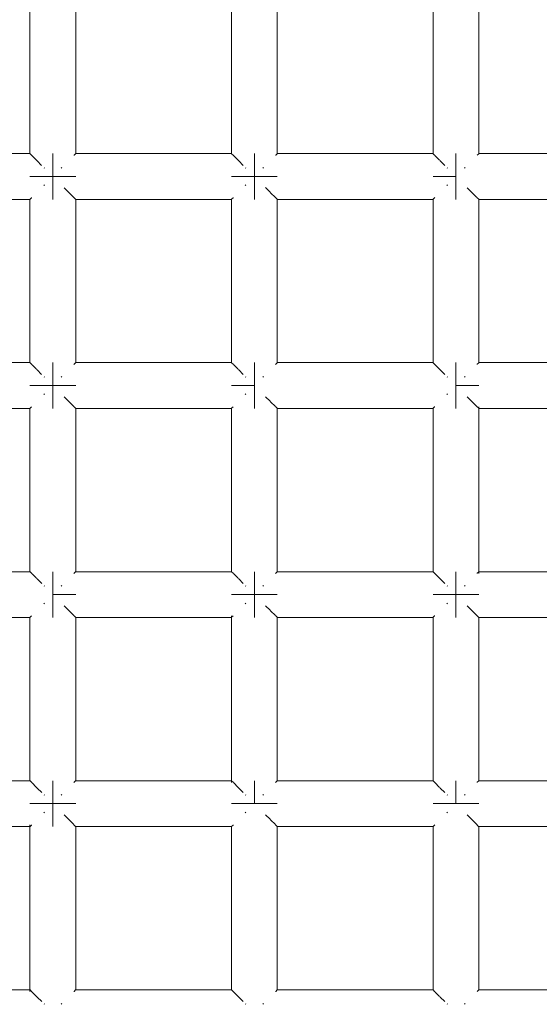
# Model space of a CAD drawing. Units: millimetres. Extents: x 60967 to 70740, y -23169 to -18429.
# Drawn here: x 65757 to 65803, y -20497 to -20411 of the extents above; entities that cross this region are included whole.
import ezdxf

# ---------------------------------------------------------------- set-up
doc = ezdxf.new("R2010")
doc.units = ezdxf.units.MM
doc.header["$MEASUREMENT"] = 0
doc.layers.add('Новый_Чертеж и Рисунок_Ном._пера__7', color=7, linetype='Continuous', lineweight=15)

msp = doc.modelspace()

# ---------------------------------------------------------------- linework, layer by layer
at = {"layer": 'Новый_Чертеж и Рисунок_Ном._пера__7', "color": 7, "linetype": 'Continuous', "lineweight": 15}
for points in [[(65758.105, -20408.315), (65758.105, -20422.558)], [(65762.105, -20408.315), (65762.105, -20422.558)], [(65775.692, -20408.315), (65775.692, -20422.558)], [(65779.692, -20408.315), (65779.692, -20422.558)], [(65793.279, -20408.315), (65793.279, -20422.558)], [(65797.279, -20408.315), (65797.279, -20422.558)], [(65744.518, -20422.558), (65758.105, -20422.558)], [(65758.122, -20422.575), (65758.105, -20422.558)], [(65758.122, -20422.575), (65758.242, -20422.694)], [(65758.242, -20422.694), (65758.257, -20422.71)], [(65758.302, -20422.755), (65758.257, -20422.71)], [(65758.302, -20422.755), (65758.656, -20423.109)], [(65758.656, -20423.109), (65758.691, -20423.144)], [(65758.741, -20423.194), (65758.691, -20423.144)], [(65758.741, -20423.194), (65759.133, -20423.585)], [(65760.105, -20422.558), (65760.105, -20422.71)], [(65760.105, -20422.71), (65760.105, -20422.558)], [(65760.105, -20422.558), (65760.105, -20422.71)], [(65760.105, -20422.71), (65760.105, -20422.558)], [(65760.105, -20422.71), (65760.105, -20423.144)], [(65760.105, -20423.144), (65760.105, -20422.71)], [(65760.105, -20422.71), (65760.105, -20423.144)], [(65760.105, -20423.144), (65760.105, -20422.71)], [(65760.105, -20423.144), (65760.105, -20423.792)], [(65760.105, -20423.792), (65760.105, -20423.144)], [(65760.105, -20423.144), (65760.105, -20423.792)], [(65760.105, -20423.792), (65760.105, -20423.144)], [(65761.969, -20422.694), (65761.953, -20422.71)], [(65762.088, -20422.574), (65761.969, -20422.694)], [(65762.088, -20422.574), (65762.105, -20422.558)], [(65762.105, -20422.558), (65775.692, -20422.558)], [(65775.709, -20422.575), (65775.692, -20422.558)], [(65775.709, -20422.575), (65775.828, -20422.694)], [(65775.828, -20422.694), (65775.844, -20422.71)], [(65775.888, -20422.755), (65775.844, -20422.71)], [(65775.888, -20422.755), (65776.243, -20423.109)], [(65776.243, -20423.109), (65776.278, -20423.144)], [(65776.328, -20423.194), (65776.278, -20423.144)], [(65776.328, -20423.194), (65776.719, -20423.585)], [(65777.692, -20422.558), (65777.692, -20422.71)], [(65777.692, -20422.71), (65777.692, -20422.558)], [(65777.692, -20422.558), (65777.692, -20422.71)], [(65777.692, -20422.71), (65777.692, -20422.558)], [(65777.692, -20422.71), (65777.692, -20423.144)], [(65777.692, -20423.144), (65777.692, -20422.71)], [(65777.692, -20422.71), (65777.692, -20423.144)], [(65777.692, -20423.144), (65777.692, -20422.71)], [(65777.692, -20423.144), (65777.692, -20423.792)], [(65777.692, -20423.792), (65777.692, -20423.144)], [(65777.692, -20423.144), (65777.692, -20423.792)], [(65777.692, -20423.792), (65777.692, -20423.144)], [(65779.556, -20422.694), (65779.54, -20422.71)], [(65779.675, -20422.574), (65779.556, -20422.694)], [(65779.675, -20422.574), (65779.692, -20422.558)], [(65779.692, -20422.558), (65793.279, -20422.558)], [(65793.296, -20422.575), (65793.279, -20422.558)], [(65793.296, -20422.575), (65793.415, -20422.694)], [(65793.415, -20422.694), (65793.431, -20422.71)], [(65793.475, -20422.755), (65793.431, -20422.71)], [(65793.475, -20422.755), (65793.83, -20423.109)], [(65793.83, -20423.109), (65793.865, -20423.144)], [(65793.915, -20423.194), (65793.865, -20423.144)], [(65793.915, -20423.194), (65794.306, -20423.585)], [(65795.279, -20422.558), (65795.279, -20422.71)], [(65795.279, -20422.71), (65795.279, -20422.558)], [(65795.279, -20422.558), (65795.279, -20422.71)], [(65795.279, -20422.71), (65795.279, -20422.558)], [(65795.279, -20422.71), (65795.279, -20423.144)], [(65795.279, -20423.144), (65795.279, -20422.71)], [(65795.279, -20422.71), (65795.279, -20423.144)], [(65795.279, -20423.144), (65795.279, -20422.71)], [(65795.279, -20423.144), (65795.279, -20423.792)], [(65795.279, -20423.792), (65795.279, -20423.144)], [(65795.279, -20423.144), (65795.279, -20423.792)], [(65795.279, -20423.792), (65795.279, -20423.144)], [(65797.143, -20422.694), (65797.126, -20422.71)], [(65797.262, -20422.574), (65797.143, -20422.694)], [(65797.262, -20422.574), (65797.279, -20422.558)], [(65797.279, -20422.558), (65810.866, -20422.558)], [(65759.371, -20423.824), (65759.34, -20423.792)], [(65760.105, -20424.558), (65760.105, -20423.792)], [(65760.105, -20424.558), (65760.105, -20423.792)], [(65760.105, -20424.558), (65760.105, -20423.792)], [(65760.105, -20424.558), (65760.105, -20423.792)], [(65760.839, -20423.823), (65760.87, -20423.792)], [(65760.9, -20423.763), (65760.87, -20423.792)], [(65776.958, -20423.824), (65776.926, -20423.792)], [(65777.692, -20424.558), (65777.692, -20423.792)], [(65777.692, -20424.558), (65777.692, -20423.792)], [(65777.692, -20424.558), (65777.692, -20423.792)], [(65777.692, -20424.558), (65777.692, -20423.792)], [(65778.426, -20423.823), (65778.457, -20423.792)], [(65778.486, -20423.763), (65778.457, -20423.792)], [(65794.545, -20423.824), (65794.513, -20423.792)], [(65795.279, -20424.558), (65795.279, -20423.792)], [(65795.279, -20424.558), (65795.279, -20423.792)], [(65795.279, -20424.558), (65795.279, -20423.792)], [(65795.279, -20424.558), (65795.279, -20423.792)], [(65796.013, -20423.823), (65796.044, -20423.792)], [(65796.073, -20423.763), (65796.044, -20423.792)], [(65758.105, -20424.558), (65758.257, -20424.558)], [(65758.257, -20424.558), (65758.105, -20424.558)], [(65758.105, -20424.558), (65758.257, -20424.558)], [(65758.257, -20424.558), (65758.105, -20424.558)], [(65758.257, -20424.558), (65758.691, -20424.558)], [(65758.691, -20424.558), (65758.257, -20424.558)], [(65758.257, -20424.558), (65758.691, -20424.558)], [(65758.691, -20424.558), (65758.257, -20424.558)], [(65758.691, -20424.558), (65759.34, -20424.558)], [(65759.34, -20424.558), (65758.691, -20424.558)], [(65758.691, -20424.558), (65759.34, -20424.558)], [(65759.34, -20424.558), (65758.691, -20424.558)], [(65759.34, -20424.558), (65760.105, -20424.558)], [(65760.105, -20424.558), (65759.34, -20424.558)], [(65759.34, -20424.558), (65760.105, -20424.558)], [(65760.105, -20424.558), (65759.34, -20424.558)], [(65760.105, -20424.558), (65760.87, -20424.558)], [(65760.105, -20424.558), (65760.87, -20424.558)], [(65760.105, -20425.323), (65760.105, -20424.558)], [(65760.105, -20424.558), (65760.105, -20425.323)], [(65760.105, -20424.558), (65760.87, -20424.558)], [(65760.105, -20424.558), (65760.87, -20424.558)], [(65760.105, -20425.323), (65760.105, -20424.558)], [(65760.105, -20424.558), (65760.105, -20425.323)], [(65761.519, -20424.558), (65760.87, -20424.558)], [(65760.87, -20424.558), (65761.519, -20424.558)], [(65761.519, -20424.558), (65760.87, -20424.558)], [(65760.87, -20424.558), (65761.519, -20424.558)], [(65761.953, -20424.558), (65761.519, -20424.558)], [(65761.519, -20424.558), (65761.953, -20424.558)], [(65761.953, -20424.558), (65761.519, -20424.558)], [(65761.519, -20424.558), (65761.953, -20424.558)], [(65762.105, -20424.558), (65761.953, -20424.558)], [(65761.953, -20424.558), (65762.105, -20424.558)], [(65762.105, -20424.558), (65761.953, -20424.558)], [(65761.953, -20424.558), (65762.105, -20424.558)], [(65775.692, -20424.558), (65775.844, -20424.558)], [(65775.844, -20424.558), (65775.692, -20424.558)], [(65775.692, -20424.558), (65775.844, -20424.558)], [(65775.844, -20424.558), (65775.692, -20424.558)], [(65775.844, -20424.558), (65776.278, -20424.558)], [(65776.278, -20424.558), (65775.844, -20424.558)], [(65775.844, -20424.558), (65776.278, -20424.558)], [(65776.278, -20424.558), (65775.844, -20424.558)], [(65776.278, -20424.558), (65776.926, -20424.558)], [(65776.926, -20424.558), (65776.278, -20424.558)], [(65776.278, -20424.558), (65776.926, -20424.558)], [(65776.926, -20424.558), (65776.278, -20424.558)], [(65776.926, -20424.558), (65777.692, -20424.558)], [(65777.692, -20424.558), (65776.926, -20424.558)], [(65776.926, -20424.558), (65777.692, -20424.558)], [(65777.692, -20424.558), (65776.926, -20424.558)], [(65777.692, -20424.558), (65778.457, -20424.558)], [(65777.692, -20424.558), (65778.457, -20424.558)], [(65777.692, -20425.323), (65777.692, -20424.558)], [(65777.692, -20424.558), (65777.692, -20425.323)], [(65777.692, -20424.558), (65778.457, -20424.558)], [(65777.692, -20424.558), (65778.457, -20424.558)], [(65777.692, -20425.323), (65777.692, -20424.558)], [(65777.692, -20424.558), (65777.692, -20425.323)], [(65779.106, -20424.558), (65778.457, -20424.558)], [(65778.457, -20424.558), (65779.106, -20424.558)], [(65779.106, -20424.558), (65778.457, -20424.558)], [(65778.457, -20424.558), (65779.106, -20424.558)], [(65779.54, -20424.558), (65779.106, -20424.558)], [(65779.106, -20424.558), (65779.54, -20424.558)], [(65779.54, -20424.558), (65779.106, -20424.558)], [(65779.106, -20424.558), (65779.54, -20424.558)], [(65779.692, -20424.558), (65779.54, -20424.558)], [(65779.54, -20424.558), (65779.692, -20424.558)], [(65779.692, -20424.558), (65779.54, -20424.558)], [(65779.54, -20424.558), (65779.692, -20424.558)], [(65793.279, -20424.558), (65793.431, -20424.558)], [(65793.431, -20424.558), (65793.279, -20424.558)], [(65793.279, -20424.558), (65793.431, -20424.558)], [(65793.431, -20424.558), (65793.279, -20424.558)], [(65793.431, -20424.558), (65793.865, -20424.558)], [(65793.865, -20424.558), (65793.431, -20424.558)], [(65793.431, -20424.558), (65793.865, -20424.558)], [(65793.865, -20424.558), (65793.431, -20424.558)], [(65793.865, -20424.558), (65794.513, -20424.558)], [(65794.513, -20424.558), (65793.865, -20424.558)], [(65793.865, -20424.558), (65794.513, -20424.558)], [(65794.513, -20424.558), (65793.865, -20424.558)], [(65794.513, -20424.558), (65795.279, -20424.558)], [(65795.279, -20424.558), (65794.513, -20424.558)], [(65794.513, -20424.558), (65795.279, -20424.558)], [(65795.279, -20424.558), (65794.513, -20424.558)], [(65795.279, -20425.323), (65795.279, -20424.558)], [(65795.279, -20424.558), (65795.279, -20425.323)], [(65795.279, -20425.323), (65795.279, -20424.558)], [(65795.279, -20424.558), (65795.279, -20425.323)], [(65759.31, -20425.353), (65759.34, -20425.323)], [(65759.37, -20425.292), (65759.34, -20425.323)], [(65760.105, -20425.972), (65760.105, -20425.323)], [(65760.105, -20425.323), (65760.105, -20425.972)], [(65760.105, -20425.972), (65760.105, -20425.323)], [(65760.105, -20425.323), (65760.105, -20425.972)], [(65761.084, -20425.537), (65761.469, -20425.922)], [(65761.469, -20425.922), (65761.519, -20425.972)], [(65776.897, -20425.353), (65776.926, -20425.323)], [(65776.957, -20425.292), (65776.926, -20425.323)], [(65777.692, -20425.972), (65777.692, -20425.323)], [(65777.692, -20425.323), (65777.692, -20425.972)], [(65777.692, -20425.972), (65777.692, -20425.323)], [(65777.692, -20425.323), (65777.692, -20425.972)], [(65778.664, -20425.53), (65779.056, -20425.922)], [(65779.056, -20425.922), (65779.106, -20425.972)], [(65794.484, -20425.353), (65794.513, -20425.323)], [(65794.544, -20425.292), (65794.513, -20425.323)], [(65795.279, -20425.972), (65795.279, -20425.323)], [(65795.279, -20425.323), (65795.279, -20425.972)], [(65795.279, -20425.972), (65795.279, -20425.323)], [(65795.279, -20425.323), (65795.279, -20425.972)], [(65796.258, -20425.537), (65796.643, -20425.922)], [(65796.643, -20425.922), (65796.693, -20425.972)], [(65744.518, -20426.558), (65758.105, -20426.558)], [(65758.121, -20426.541), (65758.105, -20426.558)], [(65758.105, -20426.558), (65758.105, -20440.801)], [(65758.121, -20426.541), (65758.241, -20426.422)], [(65758.241, -20426.422), (65758.257, -20426.405)], [(65760.105, -20426.405), (65760.105, -20425.972)], [(65760.105, -20425.972), (65760.105, -20426.405)], [(65760.105, -20426.405), (65760.105, -20425.972)], [(65760.105, -20425.972), (65760.105, -20426.405)], [(65760.105, -20426.558), (65760.105, -20426.405)], [(65760.105, -20426.405), (65760.105, -20426.558)], [(65760.105, -20426.558), (65760.105, -20426.405)], [(65760.105, -20426.405), (65760.105, -20426.558)], [(65761.554, -20426.006), (65761.519, -20425.972)], [(65761.554, -20426.006), (65761.908, -20426.361)], [(65761.908, -20426.361), (65761.953, -20426.405)], [(65761.968, -20426.421), (65761.953, -20426.405)], [(65761.968, -20426.421), (65762.088, -20426.541)], [(65762.088, -20426.541), (65762.105, -20426.558)], [(65762.105, -20426.558), (65762.105, -20440.801)], [(65762.105, -20426.558), (65775.692, -20426.558)], [(65775.708, -20426.541), (65775.692, -20426.558)], [(65775.692, -20426.558), (65775.692, -20440.801)], [(65775.708, -20426.541), (65775.828, -20426.422)], [(65775.828, -20426.422), (65775.844, -20426.406)], [(65777.692, -20426.406), (65777.692, -20425.972)], [(65777.692, -20425.972), (65777.692, -20426.406)], [(65777.692, -20426.406), (65777.692, -20425.972)], [(65777.692, -20425.972), (65777.692, -20426.406)], [(65777.692, -20426.558), (65777.692, -20426.406)], [(65777.692, -20426.406), (65777.692, -20426.558)], [(65777.692, -20426.558), (65777.692, -20426.406)], [(65777.692, -20426.406), (65777.692, -20426.558)], [(65779.14, -20426.006), (65779.106, -20425.972)], [(65779.14, -20426.006), (65779.495, -20426.361)], [(65779.495, -20426.361), (65779.54, -20426.406)], [(65779.555, -20426.421), (65779.54, -20426.406)], [(65779.555, -20426.421), (65779.675, -20426.541)], [(65779.675, -20426.541), (65779.692, -20426.558)], [(65779.692, -20426.558), (65779.692, -20440.801)], [(65779.692, -20426.558), (65793.279, -20426.558)], [(65793.295, -20426.541), (65793.279, -20426.558)], [(65793.279, -20426.558), (65793.279, -20440.801)], [(65793.295, -20426.541), (65793.415, -20426.422)], [(65793.415, -20426.422), (65793.431, -20426.406)], [(65795.279, -20426.406), (65795.279, -20425.972)], [(65795.279, -20425.972), (65795.279, -20426.406)], [(65795.279, -20426.406), (65795.279, -20425.972)], [(65795.279, -20425.972), (65795.279, -20426.406)], [(65795.279, -20426.558), (65795.279, -20426.406)], [(65795.279, -20426.406), (65795.279, -20426.558)], [(65795.279, -20426.558), (65795.279, -20426.406)], [(65795.279, -20426.406), (65795.279, -20426.558)], [(65796.727, -20426.006), (65796.693, -20425.972)], [(65796.727, -20426.006), (65797.082, -20426.361)], [(65797.082, -20426.361), (65797.126, -20426.406)], [(65797.142, -20426.421), (65797.126, -20426.406)], [(65797.142, -20426.421), (65797.262, -20426.541)], [(65797.262, -20426.541), (65797.279, -20426.558)], [(65797.279, -20426.558), (65797.279, -20440.801)], [(65797.279, -20426.558), (65810.866, -20426.558)], [(65744.518, -20440.801), (65758.105, -20440.801)], [(65758.122, -20440.818), (65758.105, -20440.801)], [(65758.122, -20440.818), (65758.242, -20440.937)], [(65758.242, -20440.937), (65758.257, -20440.953)], [(65758.302, -20440.998), (65758.257, -20440.953)], [(65758.302, -20440.998), (65758.656, -20441.352)], [(65758.656, -20441.352), (65758.691, -20441.387)], [(65758.741, -20441.437), (65758.691, -20441.387)], [(65760.105, -20440.801), (65760.105, -20440.953)], [(65760.105, -20440.953), (65760.105, -20440.801)], [(65760.105, -20440.801), (65760.105, -20440.953)], [(65760.105, -20440.953), (65760.105, -20440.801)], [(65760.105, -20440.953), (65760.105, -20441.387)], [(65760.105, -20441.387), (65760.105, -20440.953)], [(65760.105, -20440.953), (65760.105, -20441.387)], [(65760.105, -20441.387), (65760.105, -20440.953)], [(65760.105, -20441.387), (65760.105, -20442.035)], [(65760.105, -20442.035), (65760.105, -20441.387)], [(65760.105, -20441.387), (65760.105, -20442.035)], [(65760.105, -20442.035), (65760.105, -20441.387)], [(65761.969, -20440.937), (65761.953, -20440.953)], [(65762.088, -20440.817), (65761.969, -20440.937)], [(65762.088, -20440.817), (65762.105, -20440.801)], [(65762.105, -20440.801), (65775.692, -20440.801)], [(65775.709, -20440.818), (65775.692, -20440.801)], [(65775.709, -20440.818), (65775.828, -20440.937)], [(65775.828, -20440.937), (65775.844, -20440.953)], [(65775.888, -20440.998), (65775.844, -20440.953)], [(65775.888, -20440.998), (65776.243, -20441.352)], [(65776.243, -20441.352), (65776.278, -20441.387)], [(65776.328, -20441.437), (65776.278, -20441.387)], [(65777.692, -20440.801), (65777.692, -20440.953)], [(65777.692, -20440.953), (65777.692, -20440.801)], [(65777.692, -20440.801), (65777.692, -20440.953)], [(65777.692, -20440.953), (65777.692, -20440.801)], [(65777.692, -20440.953), (65777.692, -20441.387)], [(65777.692, -20441.387), (65777.692, -20440.953)], [(65777.692, -20440.953), (65777.692, -20441.387)], [(65777.692, -20441.387), (65777.692, -20440.953)], [(65777.692, -20441.387), (65777.692, -20442.035)], [(65777.692, -20442.035), (65777.692, -20441.387)], [(65777.692, -20441.387), (65777.692, -20442.035)], [(65777.692, -20442.035), (65777.692, -20441.387)], [(65779.556, -20440.937), (65779.54, -20440.953)], [(65779.675, -20440.817), (65779.556, -20440.937)], [(65779.675, -20440.817), (65779.692, -20440.801)], [(65779.692, -20440.801), (65793.279, -20440.801)], [(65793.296, -20440.818), (65793.279, -20440.801)], [(65793.296, -20440.818), (65793.415, -20440.937)], [(65793.415, -20440.937), (65793.431, -20440.953)], [(65793.475, -20440.998), (65793.431, -20440.953)], [(65793.475, -20440.998), (65793.83, -20441.352)], [(65793.83, -20441.352), (65793.865, -20441.387)], [(65793.915, -20441.437), (65793.865, -20441.387)], [(65795.279, -20440.801), (65795.279, -20440.953)], [(65795.279, -20440.953), (65795.279, -20440.801)], [(65795.279, -20440.801), (65795.279, -20440.953)], [(65795.279, -20440.953), (65795.279, -20440.801)], [(65795.279, -20440.953), (65795.279, -20441.387)], [(65795.279, -20441.387), (65795.279, -20440.953)], [(65795.279, -20440.953), (65795.279, -20441.387)], [(65795.279, -20441.387), (65795.279, -20440.953)], [(65795.279, -20441.387), (65795.279, -20442.035)], [(65795.279, -20442.035), (65795.279, -20441.387)], [(65795.279, -20441.387), (65795.279, -20442.035)], [(65795.279, -20442.035), (65795.279, -20441.387)], [(65797.143, -20440.937), (65797.126, -20440.953)], [(65797.262, -20440.817), (65797.143, -20440.937)], [(65797.262, -20440.817), (65797.279, -20440.801)], [(65797.279, -20440.801), (65810.866, -20440.801)], [(65758.741, -20441.437), (65759.13, -20441.826)], [(65759.371, -20442.067), (65759.34, -20442.035)], [(65760.105, -20442.801), (65760.105, -20442.035)], [(65760.105, -20442.801), (65760.105, -20442.035)], [(65760.105, -20442.801), (65760.105, -20442.035)], [(65760.105, -20442.801), (65760.105, -20442.035)], [(65760.839, -20442.066), (65760.87, -20442.035)], [(65760.9, -20442.006), (65760.87, -20442.035)], [(65776.328, -20441.437), (65776.719, -20441.828)], [(65776.958, -20442.067), (65776.926, -20442.035)], [(65777.692, -20442.801), (65777.692, -20442.035)], [(65777.692, -20442.801), (65777.692, -20442.035)], [(65777.692, -20442.801), (65777.692, -20442.035)], [(65777.692, -20442.801), (65777.692, -20442.035)], [(65778.426, -20442.066), (65778.457, -20442.035)], [(65778.486, -20442.006), (65778.457, -20442.035)], [(65793.915, -20441.437), (65794.306, -20441.828)], [(65794.545, -20442.067), (65794.513, -20442.035)], [(65795.279, -20442.801), (65795.279, -20442.035)], [(65795.279, -20442.801), (65795.279, -20442.035)], [(65795.279, -20442.801), (65795.279, -20442.035)], [(65795.279, -20442.801), (65795.279, -20442.035)], [(65796.013, -20442.066), (65796.044, -20442.035)], [(65796.073, -20442.006), (65796.044, -20442.035)], [(65758.105, -20442.801), (65758.257, -20442.801)], [(65758.257, -20442.801), (65758.105, -20442.801)], [(65758.105, -20442.801), (65758.257, -20442.801)], [(65758.257, -20442.801), (65758.105, -20442.801)], [(65758.257, -20442.801), (65758.691, -20442.801)], [(65758.691, -20442.801), (65758.257, -20442.801)], [(65758.257, -20442.801), (65758.691, -20442.801)], [(65758.691, -20442.801), (65758.257, -20442.801)], [(65758.691, -20442.801), (65759.34, -20442.801)], [(65759.34, -20442.801), (65758.691, -20442.801)], [(65758.691, -20442.801), (65759.34, -20442.801)], [(65759.34, -20442.801), (65758.691, -20442.801)], [(65759.34, -20442.801), (65760.105, -20442.801)], [(65760.105, -20442.801), (65759.34, -20442.801)], [(65759.34, -20442.801), (65760.105, -20442.801)], [(65760.105, -20442.801), (65759.34, -20442.801)], [(65760.105, -20442.801), (65760.87, -20442.801)], [(65760.105, -20442.801), (65760.87, -20442.801)], [(65760.105, -20443.566), (65760.105, -20442.801)], [(65760.105, -20442.801), (65760.105, -20443.566)], [(65760.105, -20442.801), (65760.87, -20442.801)], [(65760.105, -20442.801), (65760.87, -20442.801)], [(65760.105, -20443.566), (65760.105, -20442.801)], [(65760.105, -20442.801), (65760.105, -20443.566)], [(65761.519, -20442.801), (65760.87, -20442.801)], [(65760.87, -20442.801), (65761.519, -20442.801)], [(65761.519, -20442.801), (65760.87, -20442.801)], [(65760.87, -20442.801), (65761.519, -20442.801)], [(65761.953, -20442.801), (65761.519, -20442.801)], [(65761.519, -20442.801), (65761.953, -20442.801)], [(65761.953, -20442.801), (65761.519, -20442.801)], [(65761.519, -20442.801), (65761.953, -20442.801)], [(65762.105, -20442.801), (65761.953, -20442.801)], [(65761.953, -20442.801), (65762.105, -20442.801)], [(65762.105, -20442.801), (65761.953, -20442.801)], [(65761.953, -20442.801), (65762.105, -20442.801)], [(65775.692, -20442.801), (65775.844, -20442.801)], [(65775.844, -20442.801), (65775.692, -20442.801)], [(65775.692, -20442.801), (65775.844, -20442.801)], [(65775.844, -20442.801), (65775.692, -20442.801)], [(65775.844, -20442.801), (65776.278, -20442.801)], [(65776.278, -20442.801), (65775.844, -20442.801)], [(65775.844, -20442.801), (65776.278, -20442.801)], [(65776.278, -20442.801), (65775.844, -20442.801)], [(65776.278, -20442.801), (65776.926, -20442.801)], [(65776.926, -20442.801), (65776.278, -20442.801)], [(65776.278, -20442.801), (65776.926, -20442.801)], [(65776.926, -20442.801), (65776.278, -20442.801)], [(65776.926, -20442.801), (65777.692, -20442.801)], [(65777.692, -20442.801), (65776.926, -20442.801)], [(65776.926, -20442.801), (65777.692, -20442.801)], [(65777.692, -20442.801), (65776.926, -20442.801)], [(65777.692, -20443.566), (65777.692, -20442.801)], [(65777.692, -20442.801), (65777.692, -20443.566)], [(65777.692, -20443.566), (65777.692, -20442.801)], [(65777.692, -20442.801), (65777.692, -20443.566)], [(65795.279, -20442.801), (65796.044, -20442.801)], [(65795.279, -20442.801), (65796.044, -20442.801)], [(65795.279, -20443.566), (65795.279, -20442.801)], [(65795.279, -20442.801), (65795.279, -20443.566)], [(65795.279, -20442.801), (65796.044, -20442.801)], [(65795.279, -20442.801), (65796.044, -20442.801)], [(65795.279, -20443.566), (65795.279, -20442.801)], [(65795.279, -20442.801), (65795.279, -20443.566)], [(65796.693, -20442.801), (65796.044, -20442.801)], [(65796.044, -20442.801), (65796.693, -20442.801)], [(65796.693, -20442.801), (65796.044, -20442.801)], [(65796.044, -20442.801), (65796.693, -20442.801)], [(65797.126, -20442.801), (65796.693, -20442.801)], [(65796.693, -20442.801), (65797.126, -20442.801)], [(65797.126, -20442.801), (65796.693, -20442.801)], [(65796.693, -20442.801), (65797.126, -20442.801)], [(65797.279, -20442.801), (65797.126, -20442.801)], [(65797.126, -20442.801), (65797.279, -20442.801)], [(65797.279, -20442.801), (65797.126, -20442.801)], [(65797.126, -20442.801), (65797.279, -20442.801)], [(65759.31, -20443.595), (65759.34, -20443.566)], [(65759.37, -20443.535), (65759.34, -20443.566)], [(65760.105, -20444.215), (65760.105, -20443.566)], [(65760.105, -20443.566), (65760.105, -20444.215)], [(65760.105, -20444.215), (65760.105, -20443.566)], [(65760.105, -20443.566), (65760.105, -20444.215)], [(65761.084, -20443.78), (65761.469, -20444.165)], [(65776.897, -20443.595), (65776.926, -20443.566)], [(65776.957, -20443.535), (65776.926, -20443.566)], [(65777.692, -20444.215), (65777.692, -20443.566)], [(65777.692, -20443.566), (65777.692, -20444.215)], [(65777.692, -20444.215), (65777.692, -20443.566)], [(65777.692, -20443.566), (65777.692, -20444.215)], [(65778.664, -20443.773), (65779.056, -20444.165)], [(65794.484, -20443.595), (65794.513, -20443.566)], [(65794.544, -20443.535), (65794.513, -20443.566)], [(65795.279, -20444.215), (65795.279, -20443.566)], [(65795.279, -20443.566), (65795.279, -20444.215)], [(65795.279, -20444.215), (65795.279, -20443.566)], [(65795.279, -20443.566), (65795.279, -20444.215)], [(65796.251, -20443.773), (65796.643, -20444.165)], [(65744.518, -20444.801), (65758.105, -20444.801)], [(65758.121, -20444.784), (65758.105, -20444.801)], [(65758.105, -20444.801), (65758.105, -20459.044)], [(65758.121, -20444.784), (65758.241, -20444.665)], [(65758.241, -20444.665), (65758.257, -20444.648)], [(65760.105, -20444.648), (65760.105, -20444.215)], [(65760.105, -20444.215), (65760.105, -20444.648)], [(65760.105, -20444.648), (65760.105, -20444.215)], [(65760.105, -20444.215), (65760.105, -20444.648)], [(65760.105, -20444.801), (65760.105, -20444.648)], [(65760.105, -20444.648), (65760.105, -20444.801)], [(65760.105, -20444.801), (65760.105, -20444.648)], [(65760.105, -20444.648), (65760.105, -20444.801)], [(65761.469, -20444.165), (65761.519, -20444.215)], [(65761.554, -20444.249), (65761.519, -20444.215)], [(65761.554, -20444.249), (65761.908, -20444.604)], [(65761.908, -20444.604), (65761.953, -20444.648)], [(65761.968, -20444.664), (65761.953, -20444.648)], [(65761.968, -20444.664), (65762.088, -20444.784)], [(65762.088, -20444.784), (65762.105, -20444.801)], [(65762.105, -20444.801), (65762.105, -20459.044)], [(65762.105, -20444.801), (65775.692, -20444.801)], [(65775.708, -20444.784), (65775.692, -20444.801)], [(65775.692, -20444.801), (65775.692, -20459.044)], [(65775.708, -20444.784), (65775.828, -20444.665)], [(65775.828, -20444.665), (65775.844, -20444.649)], [(65777.692, -20444.649), (65777.692, -20444.215)], [(65777.692, -20444.215), (65777.692, -20444.649)], [(65777.692, -20444.649), (65777.692, -20444.215)], [(65777.692, -20444.215), (65777.692, -20444.649)], [(65777.692, -20444.801), (65777.692, -20444.649)], [(65777.692, -20444.649), (65777.692, -20444.801)], [(65777.692, -20444.801), (65777.692, -20444.649)], [(65777.692, -20444.649), (65777.692, -20444.801)], [(65779.056, -20444.165), (65779.106, -20444.215)], [(65779.14, -20444.249), (65779.106, -20444.215)], [(65779.14, -20444.249), (65779.495, -20444.604)], [(65779.495, -20444.604), (65779.54, -20444.649)], [(65779.555, -20444.664), (65779.54, -20444.649)], [(65779.555, -20444.664), (65779.675, -20444.784)], [(65779.675, -20444.784), (65779.692, -20444.801)], [(65779.692, -20444.801), (65779.692, -20459.044)], [(65779.692, -20444.801), (65793.279, -20444.801)], [(65793.295, -20444.784), (65793.279, -20444.801)], [(65793.279, -20444.801), (65793.279, -20459.044)], [(65793.295, -20444.784), (65793.415, -20444.665)], [(65793.415, -20444.665), (65793.431, -20444.649)], [(65795.279, -20444.649), (65795.279, -20444.215)], [(65795.279, -20444.215), (65795.279, -20444.649)], [(65795.279, -20444.649), (65795.279, -20444.215)], [(65795.279, -20444.215), (65795.279, -20444.649)], [(65795.279, -20444.801), (65795.279, -20444.649)], [(65795.279, -20444.649), (65795.279, -20444.801)], [(65795.279, -20444.801), (65795.279, -20444.649)], [(65795.279, -20444.649), (65795.279, -20444.801)], [(65796.643, -20444.165), (65796.693, -20444.215)], [(65796.727, -20444.249), (65796.693, -20444.215)], [(65796.727, -20444.249), (65797.082, -20444.604)], [(65797.082, -20444.604), (65797.126, -20444.649)], [(65797.142, -20444.664), (65797.126, -20444.649)], [(65797.142, -20444.664), (65797.262, -20444.784)], [(65797.262, -20444.784), (65797.279, -20444.801)], [(65797.279, -20444.649), (65797.279, -20459.196)], [(65797.279, -20444.801), (65810.866, -20444.801)], [(65744.518, -20459.044), (65758.105, -20459.044)], [(65758.122, -20459.061), (65758.105, -20459.044)], [(65758.122, -20459.061), (65758.242, -20459.18)], [(65758.242, -20459.18), (65758.257, -20459.196)], [(65758.302, -20459.24), (65758.257, -20459.196)], [(65758.302, -20459.24), (65758.656, -20459.595)], [(65760.105, -20459.044), (65760.105, -20459.196)], [(65760.105, -20459.196), (65760.105, -20459.044)], [(65760.105, -20459.044), (65760.105, -20459.196)], [(65760.105, -20459.196), (65760.105, -20459.044)], [(65760.105, -20459.196), (65760.105, -20459.629)], [(65760.105, -20459.629), (65760.105, -20459.196)], [(65760.105, -20459.196), (65760.105, -20459.629)], [(65760.105, -20459.629), (65760.105, -20459.196)], [(65761.969, -20459.18), (65761.953, -20459.196)], [(65762.088, -20459.06), (65761.969, -20459.18)], [(65762.088, -20459.06), (65762.105, -20459.044)], [(65762.105, -20459.044), (65775.692, -20459.044)], [(65775.709, -20459.061), (65775.692, -20459.044)], [(65775.709, -20459.061), (65775.828, -20459.181)], [(65775.828, -20459.181), (65775.844, -20459.196)], [(65775.888, -20459.24), (65775.844, -20459.196)], [(65775.888, -20459.24), (65776.243, -20459.595)], [(65777.692, -20459.044), (65777.692, -20459.196)], [(65777.692, -20459.196), (65777.692, -20459.044)], [(65777.692, -20459.044), (65777.692, -20459.196)], [(65777.692, -20459.196), (65777.692, -20459.044)], [(65777.692, -20459.196), (65777.692, -20459.629)], [(65777.692, -20459.629), (65777.692, -20459.196)], [(65777.692, -20459.196), (65777.692, -20459.629)], [(65777.692, -20459.629), (65777.692, -20459.196)], [(65779.556, -20459.18), (65779.539, -20459.196)], [(65779.675, -20459.06), (65779.556, -20459.18)], [(65779.675, -20459.06), (65779.692, -20459.044)], [(65779.692, -20459.044), (65793.279, -20459.044)], [(65793.296, -20459.061), (65793.279, -20459.044)], [(65793.296, -20459.061), (65793.415, -20459.181)], [(65793.415, -20459.181), (65793.431, -20459.196)], [(65793.475, -20459.24), (65793.431, -20459.196)], [(65793.475, -20459.24), (65793.83, -20459.595)], [(65795.279, -20459.044), (65795.279, -20459.196)], [(65795.279, -20459.196), (65795.279, -20459.044)], [(65795.279, -20459.044), (65795.279, -20459.196)], [(65795.279, -20459.196), (65795.279, -20459.044)], [(65795.279, -20459.196), (65795.279, -20459.629)], [(65795.279, -20459.629), (65795.279, -20459.196)], [(65795.279, -20459.196), (65795.279, -20459.629)], [(65795.279, -20459.629), (65795.279, -20459.196)], [(65797.143, -20459.18), (65797.126, -20459.196)], [(65797.262, -20459.06), (65797.143, -20459.18)], [(65797.262, -20459.06), (65797.279, -20459.044)], [(65797.279, -20459.044), (65810.866, -20459.044)], [(65758.656, -20459.595), (65758.691, -20459.629)], [(65758.741, -20459.68), (65758.691, -20459.629)], [(65758.741, -20459.68), (65759.139, -20460.078)], [(65759.371, -20460.31), (65759.34, -20460.278)], [(65760.105, -20459.629), (65760.105, -20460.278)], [(65760.105, -20460.278), (65760.105, -20459.629)], [(65760.105, -20459.629), (65760.105, -20460.278)], [(65760.105, -20460.278), (65760.105, -20459.629)], [(65760.105, -20461.044), (65760.105, -20460.278)], [(65760.105, -20461.044), (65760.105, -20460.278)], [(65760.105, -20461.044), (65760.105, -20460.278)], [(65760.105, -20461.044), (65760.105, -20460.278)], [(65760.839, -20460.309), (65760.87, -20460.278)], [(65760.9, -20460.249), (65760.87, -20460.278)], [(65776.243, -20459.595), (65776.278, -20459.629)], [(65776.328, -20459.68), (65776.278, -20459.629)], [(65776.328, -20459.68), (65776.719, -20460.071)], [(65776.958, -20460.31), (65776.926, -20460.278)], [(65777.692, -20459.629), (65777.692, -20460.278)], [(65777.692, -20460.278), (65777.692, -20459.629)], [(65777.692, -20459.629), (65777.692, -20460.278)], [(65777.692, -20460.278), (65777.692, -20459.629)], [(65777.692, -20461.044), (65777.692, -20460.278)], [(65777.692, -20461.044), (65777.692, -20460.278)], [(65777.692, -20461.044), (65777.692, -20460.278)], [(65777.692, -20461.044), (65777.692, -20460.278)], [(65778.426, -20460.309), (65778.457, -20460.278)], [(65778.486, -20460.249), (65778.457, -20460.278)], [(65793.83, -20459.595), (65793.864, -20459.629)], [(65793.915, -20459.68), (65793.864, -20459.629)], [(65793.915, -20459.68), (65794.304, -20460.068)], [(65794.545, -20460.31), (65794.513, -20460.278)], [(65795.279, -20459.629), (65795.279, -20460.278)], [(65795.279, -20460.278), (65795.279, -20459.629)], [(65795.279, -20459.629), (65795.279, -20460.278)], [(65795.279, -20460.278), (65795.279, -20459.629)], [(65795.279, -20461.044), (65795.279, -20460.278)], [(65795.279, -20461.044), (65795.279, -20460.278)], [(65795.279, -20461.044), (65795.279, -20460.278)], [(65795.279, -20461.044), (65795.279, -20460.278)], [(65796.013, -20460.309), (65796.044, -20460.278)], [(65796.073, -20460.249), (65796.044, -20460.278)], [(65760.105, -20461.044), (65760.87, -20461.044)], [(65760.105, -20461.044), (65760.87, -20461.044)], [(65760.105, -20461.809), (65760.105, -20461.044)], [(65760.105, -20461.044), (65760.105, -20461.809)], [(65760.105, -20461.044), (65760.87, -20461.044)], [(65760.105, -20461.044), (65760.87, -20461.044)], [(65760.105, -20461.809), (65760.105, -20461.044)], [(65760.105, -20461.044), (65760.105, -20461.809)], [(65761.519, -20461.044), (65760.87, -20461.044)], [(65760.87, -20461.044), (65761.519, -20461.044)], [(65761.519, -20461.044), (65760.87, -20461.044)], [(65760.87, -20461.044), (65761.519, -20461.044)], [(65761.953, -20461.044), (65761.519, -20461.044)], [(65761.519, -20461.044), (65761.953, -20461.044)], [(65761.953, -20461.044), (65761.519, -20461.044)], [(65761.519, -20461.044), (65761.953, -20461.044)], [(65762.105, -20461.044), (65761.953, -20461.044)], [(65761.953, -20461.044), (65762.105, -20461.044)], [(65762.105, -20461.044), (65761.953, -20461.044)], [(65761.953, -20461.044), (65762.105, -20461.044)], [(65775.692, -20461.044), (65775.844, -20461.044)], [(65775.844, -20461.044), (65775.692, -20461.044)], [(65775.692, -20461.044), (65775.844, -20461.044)], [(65775.844, -20461.044), (65775.692, -20461.044)], [(65775.844, -20461.044), (65776.278, -20461.044)], [(65776.278, -20461.044), (65775.844, -20461.044)], [(65775.844, -20461.044), (65776.278, -20461.044)], [(65776.278, -20461.044), (65775.844, -20461.044)], [(65776.278, -20461.044), (65776.926, -20461.044)], [(65776.926, -20461.044), (65776.278, -20461.044)], [(65776.278, -20461.044), (65776.926, -20461.044)], [(65776.926, -20461.044), (65776.278, -20461.044)], [(65776.926, -20461.044), (65777.692, -20461.044)], [(65777.692, -20461.044), (65776.926, -20461.044)], [(65776.926, -20461.044), (65777.692, -20461.044)], [(65777.692, -20461.044), (65776.926, -20461.044)], [(65777.692, -20461.044), (65778.457, -20461.044)], [(65777.692, -20461.044), (65778.457, -20461.044)], [(65777.692, -20461.809), (65777.692, -20461.044)], [(65777.692, -20461.044), (65777.692, -20461.809)], [(65777.692, -20461.044), (65778.457, -20461.044)], [(65777.692, -20461.044), (65778.457, -20461.044)], [(65777.692, -20461.809), (65777.692, -20461.044)], [(65777.692, -20461.044), (65777.692, -20461.809)], [(65779.106, -20461.044), (65778.457, -20461.044)], [(65778.457, -20461.044), (65779.106, -20461.044)], [(65779.106, -20461.044), (65778.457, -20461.044)], [(65778.457, -20461.044), (65779.106, -20461.044)], [(65779.539, -20461.044), (65779.106, -20461.044)], [(65779.106, -20461.044), (65779.539, -20461.044)], [(65779.539, -20461.044), (65779.106, -20461.044)], [(65779.106, -20461.044), (65779.539, -20461.044)], [(65779.692, -20461.044), (65779.539, -20461.044)], [(65779.539, -20461.044), (65779.692, -20461.044)], [(65779.692, -20461.044), (65779.539, -20461.044)], [(65779.539, -20461.044), (65779.692, -20461.044)], [(65793.279, -20461.044), (65793.431, -20461.044)], [(65793.431, -20461.044), (65793.279, -20461.044)], [(65793.279, -20461.044), (65793.431, -20461.044)], [(65793.431, -20461.044), (65793.279, -20461.044)], [(65793.431, -20461.044), (65793.864, -20461.044)], [(65793.864, -20461.044), (65793.431, -20461.044)], [(65793.431, -20461.044), (65793.864, -20461.044)], [(65793.864, -20461.044), (65793.431, -20461.044)], [(65793.864, -20461.044), (65794.513, -20461.044)], [(65794.513, -20461.044), (65793.864, -20461.044)], [(65793.864, -20461.044), (65794.513, -20461.044)], [(65794.513, -20461.044), (65793.864, -20461.044)], [(65794.513, -20461.044), (65795.279, -20461.044)], [(65795.279, -20461.044), (65794.513, -20461.044)], [(65794.513, -20461.044), (65795.279, -20461.044)], [(65795.279, -20461.044), (65794.513, -20461.044)], [(65795.279, -20461.044), (65796.044, -20461.044)], [(65795.279, -20461.044), (65796.044, -20461.044)], [(65795.279, -20461.809), (65795.279, -20461.044)], [(65795.279, -20461.044), (65795.279, -20461.809)], [(65795.279, -20461.044), (65796.044, -20461.044)], [(65795.279, -20461.044), (65796.044, -20461.044)], [(65795.279, -20461.809), (65795.279, -20461.044)], [(65795.279, -20461.044), (65795.279, -20461.809)], [(65796.693, -20461.044), (65796.044, -20461.044)], [(65796.044, -20461.044), (65796.693, -20461.044)], [(65796.693, -20461.044), (65796.044, -20461.044)], [(65796.044, -20461.044), (65796.693, -20461.044)], [(65797.126, -20461.044), (65796.693, -20461.044)], [(65796.693, -20461.044), (65797.126, -20461.044)], [(65797.126, -20461.044), (65796.693, -20461.044)], [(65796.693, -20461.044), (65797.126, -20461.044)], [(65797.279, -20461.044), (65797.126, -20461.044)], [(65797.126, -20461.044), (65797.279, -20461.044)], [(65797.279, -20461.044), (65797.126, -20461.044)], [(65797.126, -20461.044), (65797.279, -20461.044)], [(65759.31, -20461.838), (65759.34, -20461.809)], [(65759.37, -20461.778), (65759.34, -20461.809)], [(65760.105, -20462.458), (65760.105, -20461.809)], [(65760.105, -20461.809), (65760.105, -20462.458)], [(65760.105, -20462.458), (65760.105, -20461.809)], [(65760.105, -20461.809), (65760.105, -20462.458)], [(65761.084, -20462.023), (65761.469, -20462.408)], [(65776.897, -20461.838), (65776.926, -20461.809)], [(65776.957, -20461.778), (65776.926, -20461.809)], [(65777.692, -20462.458), (65777.692, -20461.809)], [(65777.692, -20461.809), (65777.692, -20462.458)], [(65777.692, -20462.458), (65777.692, -20461.809)], [(65777.692, -20461.809), (65777.692, -20462.458)], [(65778.664, -20462.016), (65779.056, -20462.408)], [(65794.484, -20461.838), (65794.513, -20461.809)], [(65794.544, -20461.778), (65794.513, -20461.809)], [(65795.279, -20462.458), (65795.279, -20461.809)], [(65795.279, -20461.809), (65795.279, -20462.458)], [(65795.279, -20462.458), (65795.279, -20461.809)], [(65795.279, -20461.809), (65795.279, -20462.458)], [(65796.251, -20462.016), (65796.643, -20462.408)], [(65760.105, -20462.892), (65760.105, -20462.458)], [(65760.105, -20462.458), (65760.105, -20462.892)], [(65760.105, -20462.892), (65760.105, -20462.458)], [(65760.105, -20462.458), (65760.105, -20462.892)], [(65761.469, -20462.408), (65761.519, -20462.458)], [(65761.554, -20462.492), (65761.519, -20462.458)], [(65761.554, -20462.492), (65761.908, -20462.847)], [(65761.908, -20462.847), (65761.953, -20462.892)], [(65777.692, -20462.892), (65777.692, -20462.458)], [(65777.692, -20462.458), (65777.692, -20462.892)], [(65777.692, -20462.892), (65777.692, -20462.458)], [(65777.692, -20462.458), (65777.692, -20462.892)], [(65779.056, -20462.408), (65779.106, -20462.458)], [(65779.14, -20462.492), (65779.106, -20462.458)], [(65779.14, -20462.492), (65779.495, -20462.847)], [(65779.495, -20462.847), (65779.539, -20462.892)], [(65795.279, -20462.892), (65795.279, -20462.458)], [(65795.279, -20462.458), (65795.279, -20462.892)], [(65795.279, -20462.892), (65795.279, -20462.458)], [(65795.279, -20462.458), (65795.279, -20462.892)], [(65796.643, -20462.408), (65796.693, -20462.458)], [(65796.727, -20462.492), (65796.693, -20462.458)], [(65796.727, -20462.492), (65797.082, -20462.847)], [(65797.082, -20462.847), (65797.126, -20462.892)], [(65744.518, -20463.044), (65758.105, -20463.044)], [(65758.121, -20463.027), (65758.105, -20463.044)], [(65758.105, -20463.044), (65758.105, -20477.287)], [(65758.121, -20463.027), (65758.241, -20462.908)], [(65758.241, -20462.908), (65758.257, -20462.892)], [(65760.105, -20463.044), (65760.105, -20462.892)], [(65760.105, -20462.892), (65760.105, -20463.044)], [(65760.105, -20463.044), (65760.105, -20462.892)], [(65760.105, -20462.892), (65760.105, -20463.044)], [(65761.968, -20462.907), (65761.953, -20462.892)], [(65761.968, -20462.907), (65762.088, -20463.027)], [(65762.088, -20463.027), (65762.105, -20463.044)], [(65762.105, -20463.044), (65762.105, -20477.287)], [(65762.105, -20463.044), (65775.692, -20463.044)], [(65775.692, -20462.892), (65775.692, -20477.439)], [(65775.708, -20463.027), (65775.692, -20463.044)], [(65775.708, -20463.027), (65775.828, -20462.908)], [(65775.828, -20462.908), (65775.844, -20462.892)], [(65777.692, -20463.044), (65777.692, -20462.892)], [(65777.692, -20462.892), (65777.692, -20463.044)], [(65777.692, -20463.044), (65777.692, -20462.892)], [(65777.692, -20462.892), (65777.692, -20463.044)], [(65779.555, -20462.907), (65779.539, -20462.892)], [(65779.555, -20462.907), (65779.675, -20463.027)], [(65779.675, -20463.027), (65779.692, -20463.044)], [(65779.692, -20463.044), (65779.692, -20477.287)], [(65779.692, -20463.044), (65793.279, -20463.044)], [(65793.295, -20463.027), (65793.279, -20463.044)], [(65793.279, -20463.044), (65793.279, -20477.287)], [(65793.295, -20463.027), (65793.415, -20462.908)], [(65793.415, -20462.908), (65793.431, -20462.892)], [(65795.279, -20463.044), (65795.279, -20462.892)], [(65795.279, -20462.892), (65795.279, -20463.044)], [(65795.279, -20463.044), (65795.279, -20462.892)], [(65795.279, -20462.892), (65795.279, -20463.044)], [(65797.142, -20462.907), (65797.126, -20462.892)], [(65797.142, -20462.907), (65797.261, -20463.027)], [(65797.261, -20463.027), (65797.279, -20463.044)], [(65797.279, -20463.044), (65797.279, -20477.287)], [(65797.279, -20463.044), (65810.866, -20463.044)], [(65744.518, -20477.287), (65758.105, -20477.287)], [(65758.122, -20477.304), (65758.105, -20477.287)], [(65758.122, -20477.304), (65758.242, -20477.424)], [(65758.242, -20477.424), (65758.257, -20477.439)], [(65758.302, -20477.483), (65758.257, -20477.439)], [(65758.302, -20477.483), (65758.656, -20477.838)], [(65760.105, -20477.287), (65760.105, -20477.439)], [(65760.105, -20477.439), (65760.105, -20477.287)], [(65760.105, -20477.287), (65760.105, -20477.439)], [(65760.105, -20477.439), (65760.105, -20477.287)], [(65760.105, -20477.439), (65760.105, -20477.872)], [(65760.105, -20477.872), (65760.105, -20477.439)], [(65760.105, -20477.439), (65760.105, -20477.872)], [(65760.105, -20477.872), (65760.105, -20477.439)], [(65761.969, -20477.423), (65761.953, -20477.439)], [(65762.088, -20477.303), (65761.969, -20477.423)], [(65762.088, -20477.303), (65762.105, -20477.287)], [(65762.105, -20477.287), (65775.692, -20477.287)], [(65775.709, -20477.304), (65775.692, -20477.287)], [(65775.709, -20477.304), (65775.828, -20477.424)], [(65775.828, -20477.424), (65775.844, -20477.439)], [(65775.888, -20477.483), (65775.844, -20477.439)], [(65775.888, -20477.483), (65776.243, -20477.838)], [(65777.692, -20477.287), (65777.692, -20477.439)], [(65777.692, -20477.439), (65777.692, -20477.287)], [(65777.692, -20477.287), (65777.692, -20477.439)], [(65777.692, -20477.439), (65777.692, -20477.287)], [(65777.692, -20477.439), (65777.692, -20477.872)], [(65777.692, -20477.872), (65777.692, -20477.439)], [(65777.692, -20477.439), (65777.692, -20477.872)], [(65777.692, -20477.872), (65777.692, -20477.439)], [(65779.556, -20477.423), (65779.539, -20477.439)], [(65779.675, -20477.303), (65779.556, -20477.423)], [(65779.675, -20477.303), (65779.692, -20477.287)], [(65779.692, -20477.287), (65793.279, -20477.287)], [(65793.296, -20477.304), (65793.279, -20477.287)], [(65793.296, -20477.304), (65793.415, -20477.424)], [(65793.415, -20477.424), (65793.431, -20477.439)], [(65793.475, -20477.483), (65793.431, -20477.439)], [(65793.475, -20477.483), (65793.83, -20477.838)], [(65795.279, -20477.287), (65795.279, -20477.439)], [(65795.279, -20477.439), (65795.279, -20477.287)], [(65795.279, -20477.287), (65795.279, -20477.439)], [(65795.279, -20477.439), (65795.279, -20477.287)], [(65795.279, -20477.439), (65795.279, -20477.872)], [(65795.279, -20477.872), (65795.279, -20477.439)], [(65795.279, -20477.439), (65795.279, -20477.872)], [(65795.279, -20477.872), (65795.279, -20477.439)], [(65797.143, -20477.423), (65797.126, -20477.439)], [(65797.262, -20477.303), (65797.143, -20477.423)], [(65797.262, -20477.303), (65797.279, -20477.287)], [(65797.279, -20477.287), (65810.866, -20477.287)], [(65758.656, -20477.838), (65758.691, -20477.872)], [(65758.741, -20477.923), (65758.691, -20477.872)], [(65758.741, -20477.923), (65759.139, -20478.321)], [(65760.105, -20477.872), (65760.105, -20478.521)], [(65760.105, -20478.521), (65760.105, -20477.872)], [(65760.105, -20477.872), (65760.105, -20478.521)], [(65760.105, -20478.521), (65760.105, -20477.872)], [(65776.243, -20477.838), (65776.278, -20477.872)], [(65776.328, -20477.923), (65776.278, -20477.872)], [(65776.328, -20477.923), (65776.719, -20478.314)], [(65777.692, -20477.872), (65777.692, -20478.521)], [(65777.692, -20478.521), (65777.692, -20477.872)], [(65777.692, -20477.872), (65777.692, -20478.521)], [(65777.692, -20478.521), (65777.692, -20477.872)], [(65793.83, -20477.838), (65793.864, -20477.872)], [(65793.915, -20477.923), (65793.864, -20477.872)], [(65793.915, -20477.923), (65794.313, -20478.321)], [(65795.279, -20477.872), (65795.279, -20478.521)], [(65795.279, -20478.521), (65795.279, -20477.872)], [(65795.279, -20477.872), (65795.279, -20478.521)], [(65795.279, -20478.521), (65795.279, -20477.872)], [(65759.371, -20478.553), (65759.34, -20478.521)], [(65760.105, -20479.287), (65760.105, -20478.521)], [(65760.105, -20479.287), (65760.105, -20478.521)], [(65760.105, -20479.287), (65760.105, -20478.521)], [(65760.105, -20479.287), (65760.105, -20478.521)], [(65760.839, -20478.552), (65760.87, -20478.521)], [(65760.9, -20478.492), (65760.87, -20478.521)], [(65776.958, -20478.553), (65776.926, -20478.521)], [(65777.692, -20479.287), (65777.692, -20478.521)], [(65777.692, -20479.287), (65777.692, -20478.521)], [(65777.692, -20479.287), (65777.692, -20478.521)], [(65777.692, -20479.287), (65777.692, -20478.521)], [(65778.426, -20478.552), (65778.457, -20478.521)], [(65778.486, -20478.492), (65778.457, -20478.521)], [(65794.545, -20478.553), (65794.513, -20478.521)], [(65795.279, -20479.287), (65795.279, -20478.521)], [(65795.279, -20479.287), (65795.279, -20478.521)], [(65795.279, -20479.287), (65795.279, -20478.521)], [(65795.279, -20479.287), (65795.279, -20478.521)], [(65796.013, -20478.552), (65796.044, -20478.521)], [(65796.073, -20478.492), (65796.044, -20478.521)], [(65758.105, -20479.287), (65758.257, -20479.287)], [(65758.257, -20479.287), (65758.105, -20479.287)], [(65758.105, -20479.287), (65758.257, -20479.287)], [(65758.257, -20479.287), (65758.105, -20479.287)], [(65758.257, -20479.287), (65758.691, -20479.287)], [(65758.691, -20479.287), (65758.257, -20479.287)], [(65758.257, -20479.287), (65758.691, -20479.287)], [(65758.691, -20479.287), (65758.257, -20479.287)], [(65758.691, -20479.287), (65759.34, -20479.287)], [(65759.34, -20479.287), (65758.691, -20479.287)], [(65758.691, -20479.287), (65759.34, -20479.287)], [(65759.34, -20479.287), (65758.691, -20479.287)], [(65759.31, -20480.081), (65759.34, -20480.052)], [(65759.34, -20479.287), (65760.105, -20479.287)], [(65760.105, -20479.287), (65759.34, -20479.287)], [(65759.34, -20479.287), (65760.105, -20479.287)], [(65760.105, -20479.287), (65759.34, -20479.287)], [(65759.37, -20480.021), (65759.34, -20480.052)], [(65760.105, -20479.287), (65760.87, -20479.287)], [(65760.105, -20479.287), (65760.87, -20479.287)], [(65760.105, -20480.052), (65760.105, -20479.287)], [(65760.105, -20479.287), (65760.105, -20480.052)], [(65760.105, -20479.287), (65760.87, -20479.287)], [(65760.105, -20479.287), (65760.87, -20479.287)], [(65760.105, -20480.052), (65760.105, -20479.287)], [(65760.105, -20479.287), (65760.105, -20480.052)], [(65760.105, -20480.701), (65760.105, -20480.052)], [(65760.105, -20480.052), (65760.105, -20480.701)], [(65760.105, -20480.701), (65760.105, -20480.052)], [(65760.105, -20480.052), (65760.105, -20480.701)], [(65761.519, -20479.287), (65760.87, -20479.287)], [(65760.87, -20479.287), (65761.519, -20479.287)], [(65761.519, -20479.287), (65760.87, -20479.287)], [(65760.87, -20479.287), (65761.519, -20479.287)], [(65761.953, -20479.287), (65761.519, -20479.287)], [(65761.519, -20479.287), (65761.953, -20479.287)], [(65761.953, -20479.287), (65761.519, -20479.287)], [(65761.519, -20479.287), (65761.953, -20479.287)], [(65762.105, -20479.287), (65761.953, -20479.287)], [(65761.953, -20479.287), (65762.105, -20479.287)], [(65762.105, -20479.287), (65761.953, -20479.287)], [(65761.953, -20479.287), (65762.105, -20479.287)], [(65775.692, -20479.287), (65775.844, -20479.287)], [(65775.844, -20479.287), (65775.692, -20479.287)], [(65775.692, -20479.287), (65775.844, -20479.287)], [(65775.844, -20479.287), (65775.692, -20479.287)], [(65775.844, -20479.287), (65776.278, -20479.287)], [(65776.278, -20479.287), (65775.844, -20479.287)], [(65775.844, -20479.287), (65776.278, -20479.287)], [(65776.278, -20479.287), (65775.844, -20479.287)], [(65776.278, -20479.287), (65776.926, -20479.287)], [(65776.926, -20479.287), (65776.278, -20479.287)], [(65776.278, -20479.287), (65776.926, -20479.287)], [(65776.926, -20479.287), (65776.278, -20479.287)], [(65776.897, -20480.081), (65776.926, -20480.052)], [(65776.926, -20479.287), (65777.692, -20479.287)], [(65777.692, -20479.287), (65776.926, -20479.287)], [(65776.926, -20479.287), (65777.692, -20479.287)], [(65777.692, -20479.287), (65776.926, -20479.287)], [(65776.957, -20480.021), (65776.926, -20480.052)], [(65777.692, -20479.287), (65778.457, -20479.287)], [(65777.692, -20479.287), (65778.457, -20479.287)], [(65777.692, -20479.287), (65778.457, -20479.287)], [(65777.692, -20479.287), (65778.457, -20479.287)], [(65779.106, -20479.287), (65778.457, -20479.287)], [(65778.457, -20479.287), (65779.106, -20479.287)], [(65779.106, -20479.287), (65778.457, -20479.287)], [(65778.457, -20479.287), (65779.106, -20479.287)], [(65779.539, -20479.287), (65779.106, -20479.287)], [(65779.106, -20479.287), (65779.539, -20479.287)], [(65779.539, -20479.287), (65779.106, -20479.287)], [(65779.106, -20479.287), (65779.539, -20479.287)], [(65779.692, -20479.287), (65779.539, -20479.287)], [(65779.539, -20479.287), (65779.692, -20479.287)], [(65779.692, -20479.287), (65779.539, -20479.287)], [(65779.539, -20479.287), (65779.692, -20479.287)], [(65793.279, -20479.287), (65793.431, -20479.287)], [(65793.431, -20479.287), (65793.279, -20479.287)], [(65793.279, -20479.287), (65793.431, -20479.287)], [(65793.431, -20479.287), (65793.279, -20479.287)], [(65793.431, -20479.287), (65793.864, -20479.287)], [(65793.864, -20479.287), (65793.431, -20479.287)], [(65793.431, -20479.287), (65793.864, -20479.287)], [(65793.864, -20479.287), (65793.431, -20479.287)], [(65793.864, -20479.287), (65794.513, -20479.287)], [(65794.513, -20479.287), (65793.864, -20479.287)], [(65793.864, -20479.287), (65794.513, -20479.287)], [(65794.513, -20479.287), (65793.864, -20479.287)], [(65794.484, -20480.081), (65794.513, -20480.052)], [(65794.513, -20479.287), (65795.279, -20479.287)], [(65795.279, -20479.287), (65794.513, -20479.287)], [(65794.513, -20479.287), (65795.279, -20479.287)], [(65795.279, -20479.287), (65794.513, -20479.287)], [(65794.544, -20480.021), (65794.513, -20480.052)], [(65795.279, -20479.287), (65796.044, -20479.287)], [(65795.279, -20479.287), (65796.044, -20479.287)], [(65795.279, -20479.287), (65796.044, -20479.287)], [(65795.279, -20479.287), (65796.044, -20479.287)], [(65796.693, -20479.287), (65796.044, -20479.287)], [(65796.044, -20479.287), (65796.693, -20479.287)], [(65796.693, -20479.287), (65796.044, -20479.287)], [(65796.044, -20479.287), (65796.693, -20479.287)], [(65797.126, -20479.287), (65796.693, -20479.287)], [(65796.693, -20479.287), (65797.126, -20479.287)], [(65797.126, -20479.287), (65796.693, -20479.287)], [(65796.693, -20479.287), (65797.126, -20479.287)], [(65797.279, -20479.287), (65797.126, -20479.287)], [(65797.126, -20479.287), (65797.279, -20479.287)], [(65797.279, -20479.287), (65797.126, -20479.287)], [(65797.126, -20479.287), (65797.279, -20479.287)], [(65760.105, -20481.135), (65760.105, -20480.701)], [(65760.105, -20480.701), (65760.105, -20481.135)], [(65760.105, -20481.135), (65760.105, -20480.701)], [(65760.105, -20480.701), (65760.105, -20481.135)], [(65761.084, -20480.266), (65761.469, -20480.651)], [(65761.469, -20480.651), (65761.519, -20480.701)], [(65761.554, -20480.735), (65761.519, -20480.701)], [(65761.554, -20480.735), (65761.908, -20481.09)], [(65778.664, -20480.259), (65779.056, -20480.651)], [(65779.056, -20480.651), (65779.106, -20480.701)], [(65779.14, -20480.735), (65779.106, -20480.701)], [(65779.14, -20480.735), (65779.495, -20481.09)], [(65796.251, -20480.259), (65796.643, -20480.651)], [(65796.643, -20480.651), (65796.693, -20480.701)], [(65796.727, -20480.735), (65796.693, -20480.701)], [(65796.727, -20480.735), (65797.082, -20481.09)], [(65744.518, -20481.287), (65758.105, -20481.287)], [(65758.105, -20481.135), (65758.105, -20495.682)], [(65758.121, -20481.27), (65758.105, -20481.287)], [(65758.121, -20481.27), (65758.241, -20481.151)], [(65758.241, -20481.151), (65758.257, -20481.135)], [(65760.105, -20481.287), (65760.105, -20481.135)], [(65760.105, -20481.135), (65760.105, -20481.287)], [(65760.105, -20481.287), (65760.105, -20481.135)], [(65760.105, -20481.135), (65760.105, -20481.287)], [(65761.908, -20481.09), (65761.953, -20481.135)], [(65761.968, -20481.15), (65761.953, -20481.135)], [(65761.968, -20481.15), (65762.088, -20481.27)], [(65762.088, -20481.27), (65762.105, -20481.287)], [(65762.105, -20481.287), (65762.105, -20495.53)], [(65762.105, -20481.287), (65775.692, -20481.287)], [(65775.708, -20481.27), (65775.692, -20481.287)], [(65775.692, -20481.287), (65775.692, -20495.53)], [(65775.708, -20481.27), (65775.828, -20481.151)], [(65775.828, -20481.151), (65775.844, -20481.135)], [(65779.495, -20481.09), (65779.539, -20481.135)], [(65779.555, -20481.15), (65779.539, -20481.135)], [(65779.555, -20481.15), (65779.675, -20481.27)], [(65779.675, -20481.27), (65779.692, -20481.287)], [(65779.692, -20481.287), (65779.692, -20495.53)], [(65779.692, -20481.287), (65793.279, -20481.287)], [(65793.295, -20481.27), (65793.279, -20481.287)], [(65793.279, -20481.287), (65793.279, -20495.53)], [(65793.295, -20481.27), (65793.415, -20481.151)], [(65793.415, -20481.151), (65793.431, -20481.135)], [(65797.082, -20481.09), (65797.126, -20481.135)], [(65797.142, -20481.15), (65797.126, -20481.135)], [(65797.142, -20481.15), (65797.261, -20481.27)], [(65797.261, -20481.27), (65797.279, -20481.287)], [(65797.279, -20481.287), (65797.279, -20495.53)], [(65797.279, -20481.287), (65810.866, -20481.287)], [(65744.518, -20495.53), (65758.105, -20495.53)], [(65758.122, -20495.547), (65758.105, -20495.53)], [(65762.088, -20495.546), (65762.105, -20495.53)], [(65762.105, -20495.53), (65775.692, -20495.53)], [(65775.709, -20495.547), (65775.692, -20495.53)], [(65779.675, -20495.546), (65779.692, -20495.53)], [(65779.692, -20495.53), (65793.279, -20495.53)], [(65793.296, -20495.547), (65793.279, -20495.53)], [(65797.262, -20495.546), (65797.279, -20495.53)], [(65797.279, -20495.53), (65810.866, -20495.53)], [(65758.122, -20495.547), (65758.242, -20495.666)], [(65758.242, -20495.666), (65758.257, -20495.682)], [(65758.302, -20495.726), (65758.257, -20495.682)], [(65758.302, -20495.726), (65758.656, -20496.081)], [(65758.656, -20496.081), (65758.691, -20496.115)], [(65758.741, -20496.166), (65758.691, -20496.115)], [(65758.741, -20496.166), (65759.139, -20496.564)], [(65761.969, -20495.666), (65761.953, -20495.682)], [(65762.088, -20495.546), (65761.969, -20495.666)], [(65775.709, -20495.547), (65775.828, -20495.666)], [(65775.828, -20495.666), (65775.844, -20495.682)], [(65775.888, -20495.726), (65775.844, -20495.682)], [(65775.888, -20495.726), (65776.243, -20496.081)], [(65776.243, -20496.081), (65776.278, -20496.115)], [(65776.328, -20496.166), (65776.278, -20496.115)], [(65776.328, -20496.166), (65776.719, -20496.557)], [(65779.556, -20495.666), (65779.539, -20495.682)], [(65779.675, -20495.546), (65779.556, -20495.666)], [(65793.296, -20495.547), (65793.415, -20495.666)], [(65793.415, -20495.666), (65793.431, -20495.682)], [(65793.475, -20495.726), (65793.431, -20495.682)], [(65793.475, -20495.726), (65793.83, -20496.081)], [(65793.83, -20496.081), (65793.864, -20496.115)], [(65793.915, -20496.166), (65793.864, -20496.115)], [(65793.915, -20496.166), (65794.313, -20496.564)], [(65797.143, -20495.666), (65797.126, -20495.682)], [(65797.262, -20495.546), (65797.143, -20495.666)], [(65759.371, -20496.796), (65759.34, -20496.764)], [(65760.839, -20496.795), (65760.87, -20496.764)], [(65760.9, -20496.735), (65760.87, -20496.764)], [(65776.958, -20496.796), (65776.926, -20496.764)], [(65778.426, -20496.795), (65778.457, -20496.764)], [(65778.486, -20496.735), (65778.457, -20496.764)], [(65794.545, -20496.796), (65794.513, -20496.764)], [(65796.013, -20496.795), (65796.044, -20496.764)], [(65796.073, -20496.735), (65796.044, -20496.764)]]:
    msp.add_lwpolyline(points, dxfattribs=at)

doc.saveas('drawing.dxf')
